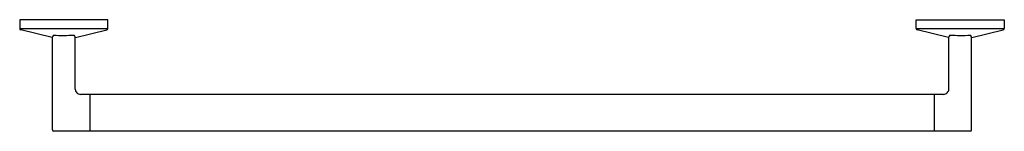
# Model space of a CAD drawing. Extents: x 247.9 to 274.3, y -1.1 to 1.9.
import ezdxf

# ---------------------------------------------------------------- set-up
doc = ezdxf.new("R2010")
doc.units = 0
doc.header["$LTSCALE"] = 0.64311
doc.layers.get('0').update_dxf_attribs({"color": 255, "linetype": 'CONTINUOUS'})
doc.layers.get('DEFPOINTS').update_dxf_attribs({"linetype": 'CONTINUOUS'})
doc.styles.get("Standard").update_dxf_attribs({"font": 'txt', "width": 0.8})

msp = doc.modelspace()

# ---------------------------------------------------------------- linework, layer by layer
for p, q in [((247.934, 1.893), (247.934, 1.668)), ((250.296, 1.893), (247.934, 1.893)), ((250.296, 1.668), (250.296, 1.893)), ((271.934, 1.668), (271.934, 1.893)), ((271.934, 1.893), (274.296, 1.893)), ((274.296, 1.893), (274.296, 1.668)), ((247.934, 1.668), (250.296, 1.668)), ((248.802, 1.428), (247.964, 1.63)), ((249.428, 1.428), (250.266, 1.63)), ((271.934, 1.668), (274.296, 1.668)), ((272.802, 1.428), (271.964, 1.63)), ((273.428, 1.428), (274.266, 1.63)), ((248.809, -1.036), (248.809, 1.441)), ((249.421, 0.051), (249.421, 1.441)), ((272.809, 0.051), (272.809, 1.441)), ((273.421, -1.036), (273.421, 1.441)), ((272.667, -0.091), (249.563, -0.091)), ((249.816, -0.091), (249.816, -1.075)), ((272.414, -0.091), (272.414, -1.075)), ((273.381, -1.075), (248.848, -1.075))]:
    msp.add_line(p, q)
for centre, radius, start, end in [((247.973, 1.668), 0.0394, 180.0728, 256.4107), ((250.257, 1.668), 0.0394, 283.5932, 359.9215), ((271.973, 1.668), 0.0394, 180.0785, 256.4068), ((274.256, 1.668), 0.0394, 283.5893, 359.9272), ((249.055, 1.306), 0.281, 139.9368, 154.2579), ((249.192, 13.931), 12.45, 268.3792, 269.6427), ((249.039, 13.88), 12.398, 270.3512, 271.624), ((249.173, 1.304), 0.284, 25.8161, 39.9962), ((273.057, 1.304), 0.284, 140.0038, 154.1839), ((273.191, 13.88), 12.398, 268.376, 269.6488), ((273.037, 13.931), 12.45, 270.3573, 271.6208), ((273.174, 1.306), 0.281, 25.7421, 40.0632), ((249.563, 0.051), 0.142, 180, 270.0001), ((272.667, 0.051), 0.142, 269.9999, 0), ((248.849, -1.035), 0.0399, 180.7753, 269.225), ((273.381, -1.035), 0.0399, 270.7749, 359.2248)]:
    msp.add_arc(centre, radius, start, end)

# ---------------------------------------------------------------- texts
at = {"layer": 'DEFPOINTS'}
for tag, p, s in [('MODELNUMBER', (261.111, 1.898), 'K-78373BR'), ('TRADENAME', (261.111, 1.897), 'COMPONENTS'), ('PRODUCT', (261.111, 1.895), 'TOWEL BAR')]:
    msp.add_attdef(tag, p, s, height=0.001, dxfattribs=at)

doc.saveas('drawing.dxf')
